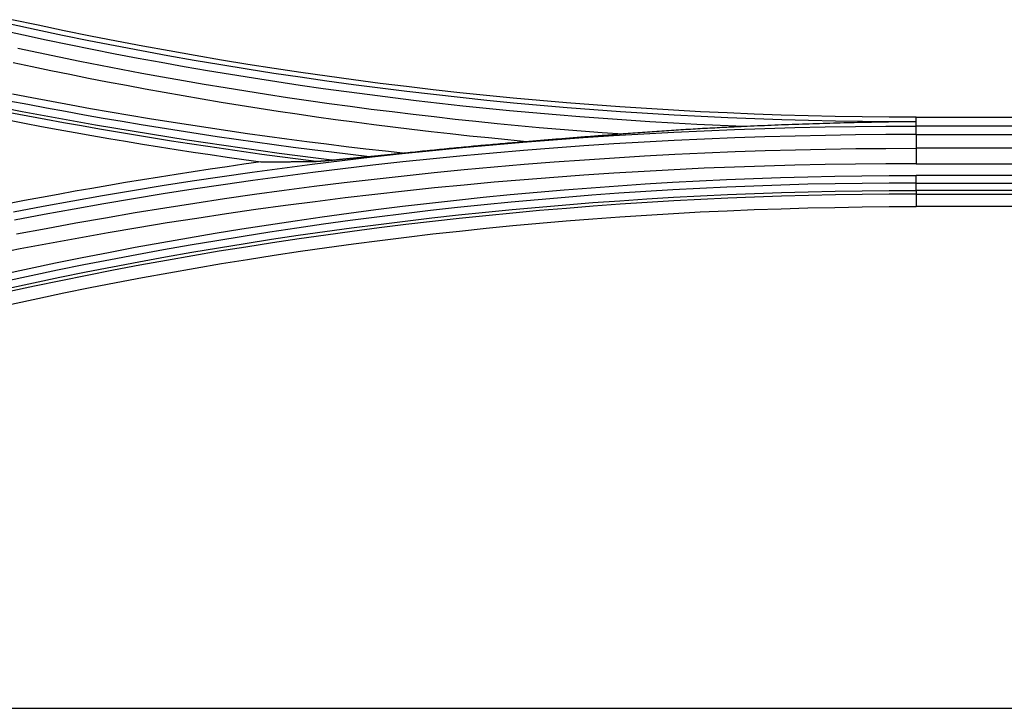
# Model space of a CAD drawing. Units: millimetres. Extents: x 0 to 5164, y 0 to 3683.
# Drawn here: x 1234 to 1262, y 2727 to 2746 of the extents above; entities that cross this region are included whole.
import ezdxf

# ---------------------------------------------------------------- set-up
doc = ezdxf.new("R2010")
doc.units = ezdxf.units.MM
doc.layers.add('LG-Product', color=3, linetype='Continuous')

msp = doc.modelspace()

# ---------------------------------------------------------------- linework, layer by layer
at = {"layer": 'LG-Product', "linetype": 'Continuous'}
for p, q in [((1259.474, 2743.448), (1303.438, 2743.448)), ((1259.474, 2743.32), (1259.474, 2743.448)), ((1259.474, 2743.194), (1259.474, 2743.32)), ((1303.438, 2743.194), (1259.474, 2743.194)), ((1259.474, 2742.956), (1303.438, 2742.956)), ((1303.438, 2742.565), (1259.474, 2742.565)), ((1259.474, 2742.129), (1303.438, 2742.129)), ((1303.438, 2741.794), (1259.474, 2741.794)), ((1259.474, 2741.579), (1303.438, 2741.579)), ((1303.438, 2741.37), (1259.474, 2741.37)), ((1259.474, 2741.267), (1259.474, 2740.914)), ((1259.474, 2741.267), (1303.438, 2741.267)), ((1303.438, 2740.914), (1259.474, 2740.914)), ((1196.037, 2726.698), (1301.288, 2726.698))]:
    msp.add_line(p, q, dxfattribs=at)
for points in [[(1259.474, 2743.448), (1258.707, 2743.45), (1257.94, 2743.457), (1257.175, 2743.469), (1256.41, 2743.486), (1255.646, 2743.508), (1254.882, 2743.534), (1254.12, 2743.565), (1253.358, 2743.601), (1252.597, 2743.642), (1251.837, 2743.688), (1251.078, 2743.738), (1250.32, 2743.793), (1249.562, 2743.853), (1248.806, 2743.917), (1248.05, 2743.987), (1247.295, 2744.061), (1246.541, 2744.14), (1245.787, 2744.223), (1245.035, 2744.312), (1244.283, 2744.405), (1243.533, 2744.503), (1242.783, 2744.606), (1242.034, 2744.713), (1241.285, 2744.826), (1240.538, 2744.942), (1239.791, 2745.064), (1239.046, 2745.191), (1238.301, 2745.322), (1237.557, 2745.458), (1236.814, 2745.598), (1236.072, 2745.744), (1235.33, 2745.894), (1234.59, 2746.049), (1233.85, 2746.208)], [(1254.587, 2743.18), (1253.922, 2743.208), (1253.258, 2743.24), (1252.593, 2743.276), (1251.929, 2743.316), (1251.266, 2743.359), (1250.602, 2743.405), (1249.939, 2743.456), (1249.276, 2743.51), (1248.614, 2743.568), (1247.952, 2743.629), (1247.29, 2743.694), (1246.628, 2743.763), (1245.968, 2743.836), (1245.307, 2743.912), (1244.648, 2743.992), (1243.988, 2744.075), (1243.33, 2744.162), (1242.671, 2744.253), (1242.014, 2744.347), (1241.357, 2744.446), (1240.7, 2744.548), (1240.044, 2744.653), (1239.389, 2744.762), (1238.734, 2744.875), (1238.08, 2744.991), (1237.427, 2745.112), (1236.775, 2745.235), (1236.124, 2745.363), (1235.473, 2745.493), (1234.824, 2745.628), (1234.175, 2745.766), (1233.527, 2745.908)], [(1233.795, 2746.089), (1234.537, 2745.928), (1235.281, 2745.773), (1236.025, 2745.622), (1236.771, 2745.476), (1237.518, 2745.334), (1238.266, 2745.197), (1239.015, 2745.065), (1239.765, 2744.938), (1240.515, 2744.816), (1241.267, 2744.698), (1242.02, 2744.586), (1242.773, 2744.478), (1243.526, 2744.375), (1244.281, 2744.276), (1245.036, 2744.183), (1245.792, 2744.094), (1246.548, 2744.01), (1247.306, 2743.931), (1248.064, 2743.857), (1248.822, 2743.788), (1249.581, 2743.723), (1250.34, 2743.663), (1251.1, 2743.608), (1251.86, 2743.558), (1252.62, 2743.513), (1253.38, 2743.473), (1254.141, 2743.437), (1254.903, 2743.406), (1255.664, 2743.38), (1256.426, 2743.358), (1257.188, 2743.342), (1257.95, 2743.33), (1258.712, 2743.322), (1259.474, 2743.32)], [(1234.019, 2745.403), (1234.603, 2745.278), (1235.188, 2745.156), (1235.773, 2745.037), (1236.359, 2744.921), (1236.946, 2744.808), (1237.533, 2744.698), (1238.121, 2744.591), (1238.709, 2744.486), (1239.298, 2744.385), (1239.888, 2744.286), (1240.478, 2744.191), (1241.068, 2744.098), (1241.66, 2744.008), (1242.251, 2743.921), (1242.844, 2743.837), (1243.436, 2743.756), (1244.029, 2743.678), (1244.623, 2743.603), (1245.217, 2743.53), (1245.811, 2743.461), (1246.406, 2743.394), (1247, 2743.331), (1247.596, 2743.271), (1248.191, 2743.213), (1248.788, 2743.158), (1249.384, 2743.107), (1249.981, 2743.058), (1250.578, 2743.013), (1251.175, 2742.97)], [(1248.445, 2742.752), (1247.901, 2742.803), (1247.357, 2742.857), (1246.814, 2742.913), (1246.27, 2742.972), (1245.728, 2743.033), (1245.185, 2743.096), (1244.643, 2743.162), (1244.101, 2743.23), (1243.56, 2743.301), (1243.019, 2743.374), (1242.478, 2743.45), (1241.937, 2743.528), (1241.397, 2743.609), (1240.858, 2743.692), (1240.319, 2743.777), (1239.78, 2743.865), (1239.242, 2743.955), (1238.704, 2744.047), (1238.167, 2744.142), (1237.63, 2744.24), (1237.094, 2744.34), (1236.558, 2744.442), (1236.023, 2744.547), (1235.488, 2744.654), (1234.954, 2744.763), (1234.42, 2744.875), (1233.887, 2744.989)], [(1233.865, 2744.107), (1234.418, 2744.001), (1234.971, 2743.897), (1235.525, 2743.796), (1236.079, 2743.697), (1236.633, 2743.6), (1237.188, 2743.505), (1237.744, 2743.413), (1238.3, 2743.323), (1238.856, 2743.236), (1239.413, 2743.151), (1239.97, 2743.068), (1240.528, 2742.988), (1241.085, 2742.909), (1241.644, 2742.834), (1242.202, 2742.76), (1242.761, 2742.689), (1243.321, 2742.62), (1243.88, 2742.554), (1244.44, 2742.49), (1245.001, 2742.428)], [(1233.626, 2743.712), (1234.143, 2743.612), (1234.66, 2743.515), (1235.178, 2743.419), (1235.696, 2743.326), (1236.215, 2743.234), (1236.734, 2743.144), (1237.253, 2743.057), (1237.773, 2742.971), (1238.293, 2742.888), (1238.813, 2742.807), (1239.334, 2742.727), (1239.856, 2742.65), (1240.377, 2742.575), (1240.899, 2742.502), (1241.421, 2742.43), (1241.944, 2742.361), (1242.466, 2742.294), (1242.99, 2742.229)], [(1243.983, 2742.325), (1243.442, 2742.388), (1242.901, 2742.454), (1242.36, 2742.522), (1241.82, 2742.592), (1241.28, 2742.664), (1240.741, 2742.738), (1240.202, 2742.815), (1239.663, 2742.894), (1239.124, 2742.975), (1238.586, 2743.058), (1238.048, 2743.143), (1237.511, 2743.231), (1236.974, 2743.32), (1236.438, 2743.412), (1235.902, 2743.506), (1235.366, 2743.603), (1234.831, 2743.701), (1234.296, 2743.801), (1233.762, 2743.904)], [(1242.472, 2742.19), (1241.959, 2742.255), (1241.446, 2742.323), (1240.933, 2742.393), (1240.421, 2742.464), (1239.908, 2742.538), (1239.397, 2742.613), (1238.885, 2742.691), (1238.374, 2742.77), (1237.863, 2742.852), (1237.352, 2742.935), (1236.842, 2743.021), (1236.333, 2743.108), (1235.823, 2743.197), (1235.314, 2743.289), (1234.806, 2743.382), (1234.298, 2743.477), (1233.79, 2743.574)], [(1233.734, 2743.368), (1234.21, 2743.277), (1234.686, 2743.187), (1235.163, 2743.099), (1235.639, 2743.013), (1236.117, 2742.929), (1236.594, 2742.846), (1237.072, 2742.765), (1237.55, 2742.686), (1238.029, 2742.609), (1238.508, 2742.533), (1238.987, 2742.459), (1239.466, 2742.387), (1239.946, 2742.316), (1240.426, 2742.247), (1240.907, 2742.18)], [(1233.891, 2740.764), (1234.732, 2740.923), (1235.575, 2741.077), (1236.419, 2741.226), (1237.264, 2741.369), (1238.11, 2741.507), (1238.957, 2741.64), (1239.805, 2741.767), (1240.654, 2741.889), (1241.504, 2742.005), (1242.354, 2742.116), (1243.206, 2742.222), (1244.058, 2742.322), (1244.911, 2742.416), (1245.764, 2742.505), (1246.618, 2742.589), (1247.473, 2742.667), (1248.328, 2742.74), (1249.184, 2742.807), (1250.04, 2742.869), (1250.896, 2742.926), (1251.753, 2742.977), (1252.61, 2743.023), (1253.467, 2743.063), (1254.325, 2743.098), (1255.182, 2743.127), (1256.04, 2743.151), (1256.898, 2743.17), (1257.757, 2743.184), (1258.615, 2743.192), (1259.474, 2743.194)], [(1254.587, 2743.18), (1254.518, 2743.177), (1254.45, 2743.174), (1254.381, 2743.17), (1254.313, 2743.167), (1254.245, 2743.164), (1254.176, 2743.16), (1254.108, 2743.157), (1254.039, 2743.154), (1253.971, 2743.15), (1253.903, 2743.147), (1253.834, 2743.143), (1253.766, 2743.139), (1253.698, 2743.136), (1253.629, 2743.132), (1253.561, 2743.128), (1253.493, 2743.125), (1253.424, 2743.121), (1253.356, 2743.117), (1253.288, 2743.113), (1253.22, 2743.109), (1253.151, 2743.105), (1253.083, 2743.101), (1253.015, 2743.097), (1252.947, 2743.093), (1252.878, 2743.088), (1252.81, 2743.084), (1252.742, 2743.08), (1252.674, 2743.076), (1252.605, 2743.071), (1252.537, 2743.067), (1252.469, 2743.063), (1252.401, 2743.058), (1252.333, 2743.054), (1252.264, 2743.049), (1252.196, 2743.044), (1252.128, 2743.04), (1252.06, 2743.035), (1251.992, 2743.03), (1251.924, 2743.025), (1251.856, 2743.021), (1251.788, 2743.016), (1251.719, 2743.011), (1251.651, 2743.006), (1251.583, 2743.001), (1251.515, 2742.996), (1251.447, 2742.991), (1251.379, 2742.986), (1251.311, 2742.98), (1251.243, 2742.975), (1251.175, 2742.97)], [(1259.474, 2743.32), (1259.376, 2743.319), (1259.279, 2743.318), (1259.181, 2743.316), (1259.083, 2743.315), (1258.985, 2743.314), (1258.888, 2743.312), (1258.79, 2743.311), (1258.692, 2743.309), (1258.594, 2743.307), (1258.497, 2743.306), (1258.399, 2743.304), (1258.301, 2743.302), (1258.204, 2743.3), (1258.106, 2743.298), (1258.008, 2743.296), (1257.91, 2743.294), (1257.813, 2743.292), (1257.715, 2743.289), (1257.617, 2743.287), (1257.519, 2743.284), (1257.422, 2743.282), (1257.324, 2743.279), (1257.226, 2743.277), (1257.129, 2743.274), (1257.031, 2743.271), (1256.933, 2743.268), (1256.835, 2743.265), (1256.738, 2743.262), (1256.64, 2743.259), (1256.542, 2743.256), (1256.444, 2743.253), (1256.347, 2743.25), (1256.249, 2743.246), (1256.151, 2743.243), (1256.053, 2743.24), (1255.956, 2743.236), (1255.858, 2743.232), (1255.76, 2743.229), (1255.662, 2743.225), (1255.565, 2743.221), (1255.467, 2743.217), (1255.369, 2743.213), (1255.271, 2743.209), (1255.173, 2743.205), (1255.076, 2743.201), (1254.978, 2743.197), (1254.88, 2743.193), (1254.782, 2743.189), (1254.684, 2743.184), (1254.587, 2743.18)], [(1259.474, 2742.956), (1259.474, 2742.964), (1259.474, 2742.972), (1259.474, 2742.979), (1259.474, 2742.987), (1259.474, 2742.994), (1259.474, 2743.001), (1259.474, 2743.008), (1259.474, 2743.016), (1259.474, 2743.022), (1259.474, 2743.029), (1259.474, 2743.036), (1259.474, 2743.043), (1259.474, 2743.049), (1259.474, 2743.056), (1259.474, 2743.062), (1259.474, 2743.068), (1259.474, 2743.074), (1259.474, 2743.08), (1259.474, 2743.086), (1259.474, 2743.091), (1259.474, 2743.097), (1259.474, 2743.102), (1259.474, 2743.108), (1259.474, 2743.113), (1259.474, 2743.118), (1259.474, 2743.123), (1259.474, 2743.127), (1259.474, 2743.132), (1259.474, 2743.136), (1259.474, 2743.141), (1259.474, 2743.145), (1259.474, 2743.149), (1259.474, 2743.153), (1259.474, 2743.156), (1259.474, 2743.16), (1259.474, 2743.163), (1259.474, 2743.166), (1259.474, 2743.17), (1259.474, 2743.173), (1259.474, 2743.175), (1259.474, 2743.178), (1259.474, 2743.18), (1259.474, 2743.183), (1259.474, 2743.185), (1259.474, 2743.187), (1259.474, 2743.189), (1259.474, 2743.19), (1259.474, 2743.192), (1259.474, 2743.193), (1259.474, 2743.194)], [(1259.474, 2742.956), (1258.617, 2742.954), (1257.759, 2742.946), (1256.902, 2742.932), (1256.045, 2742.913), (1255.188, 2742.889), (1254.332, 2742.86), (1253.476, 2742.825), (1252.62, 2742.785), (1251.764, 2742.739), (1250.908, 2742.688), (1250.053, 2742.632), (1249.198, 2742.57), (1248.343, 2742.502), (1247.489, 2742.43), (1246.636, 2742.352), (1245.783, 2742.268), (1244.931, 2742.179), (1244.079, 2742.084), (1243.228, 2741.985), (1242.378, 2741.879), (1241.529, 2741.768), (1240.68, 2741.652), (1239.833, 2741.53), (1238.986, 2741.403), (1238.14, 2741.271), (1237.295, 2741.133), (1236.451, 2740.99), (1235.609, 2740.841), (1234.767, 2740.687), (1233.927, 2740.528)], [(1251.175, 2742.97), (1251.121, 2742.966), (1251.066, 2742.962), (1251.012, 2742.957), (1250.957, 2742.953), (1250.903, 2742.949), (1250.848, 2742.945), (1250.794, 2742.94), (1250.739, 2742.936), (1250.685, 2742.932), (1250.63, 2742.928), (1250.576, 2742.923), (1250.521, 2742.919), (1250.467, 2742.915), (1250.412, 2742.91), (1250.358, 2742.906), (1250.303, 2742.902), (1250.248, 2742.897), (1250.194, 2742.893), (1250.139, 2742.889), (1250.085, 2742.885), (1250.03, 2742.88), (1249.975, 2742.876), (1249.921, 2742.871), (1249.866, 2742.867), (1249.811, 2742.863), (1249.757, 2742.858), (1249.702, 2742.854), (1249.648, 2742.85), (1249.593, 2742.845), (1249.538, 2742.841), (1249.484, 2742.836), (1249.429, 2742.832), (1249.374, 2742.828), (1249.32, 2742.823), (1249.265, 2742.819), (1249.21, 2742.814), (1249.156, 2742.81), (1249.101, 2742.806), (1249.046, 2742.801), (1248.992, 2742.797), (1248.937, 2742.792), (1248.882, 2742.788), (1248.828, 2742.783), (1248.773, 2742.779), (1248.718, 2742.774), (1248.663, 2742.77), (1248.609, 2742.766), (1248.554, 2742.761), (1248.499, 2742.757), (1248.445, 2742.752)], [(1259.474, 2742.956), (1259.474, 2742.565)], [(1233.983, 2740.138), (1234.822, 2740.297), (1235.661, 2740.451), (1236.502, 2740.599), (1237.344, 2740.742), (1238.187, 2740.88), (1239.031, 2741.012), (1239.876, 2741.139), (1240.721, 2741.261), (1241.567, 2741.377), (1242.414, 2741.488), (1243.262, 2741.593), (1244.111, 2741.693), (1244.961, 2741.788), (1245.811, 2741.877), (1246.662, 2741.961), (1247.513, 2742.039), (1248.366, 2742.112), (1249.218, 2742.18), (1250.071, 2742.242), (1250.925, 2742.299), (1251.779, 2742.35), (1252.633, 2742.396), (1253.487, 2742.436), (1254.342, 2742.471), (1255.197, 2742.5), (1256.052, 2742.524), (1256.907, 2742.542), (1257.763, 2742.555), (1258.618, 2742.563), (1259.474, 2742.565)], [(1248.445, 2742.752), (1248.376, 2742.747), (1248.307, 2742.741), (1248.238, 2742.735), (1248.169, 2742.73), (1248.1, 2742.724), (1248.031, 2742.718), (1247.962, 2742.712), (1247.893, 2742.706), (1247.824, 2742.701), (1247.755, 2742.695), (1247.686, 2742.689), (1247.617, 2742.683), (1247.548, 2742.677), (1247.48, 2742.671), (1247.411, 2742.664), (1247.342, 2742.658), (1247.273, 2742.652), (1247.204, 2742.646), (1247.135, 2742.64), (1247.066, 2742.633), (1246.997, 2742.627), (1246.928, 2742.621), (1246.859, 2742.614), (1246.791, 2742.608), (1246.722, 2742.601), (1246.653, 2742.595), (1246.584, 2742.588), (1246.515, 2742.582), (1246.446, 2742.575), (1246.377, 2742.569), (1246.308, 2742.562), (1246.24, 2742.555), (1246.171, 2742.548), (1246.102, 2742.542), (1246.033, 2742.535), (1245.964, 2742.528), (1245.895, 2742.521), (1245.827, 2742.514), (1245.758, 2742.507), (1245.689, 2742.5), (1245.62, 2742.493), (1245.551, 2742.486), (1245.482, 2742.479), (1245.414, 2742.472), (1245.345, 2742.465), (1245.276, 2742.458), (1245.207, 2742.45), (1245.138, 2742.443), (1245.07, 2742.436), (1245.001, 2742.428)], [(1259.474, 2742.565), (1259.474, 2742.557), (1259.474, 2742.549), (1259.474, 2742.541), (1259.474, 2742.533), (1259.474, 2742.525), (1259.474, 2742.517), (1259.474, 2742.509), (1259.474, 2742.5), (1259.474, 2742.492), (1259.474, 2742.483), (1259.474, 2742.475), (1259.474, 2742.466), (1259.474, 2742.458), (1259.474, 2742.449), (1259.474, 2742.44), (1259.474, 2742.432), (1259.474, 2742.423), (1259.474, 2742.414), (1259.474, 2742.405), (1259.474, 2742.396), (1259.474, 2742.387), (1259.474, 2742.378), (1259.474, 2742.369), (1259.474, 2742.36), (1259.474, 2742.351), (1259.474, 2742.342), (1259.474, 2742.333), (1259.474, 2742.324), (1259.474, 2742.315), (1259.474, 2742.306), (1259.474, 2742.297), (1259.474, 2742.288), (1259.474, 2742.279), (1259.474, 2742.27), (1259.474, 2742.261), (1259.474, 2742.252), (1259.474, 2742.243), (1259.474, 2742.234), (1259.474, 2742.225), (1259.474, 2742.216), (1259.474, 2742.207), (1259.474, 2742.198), (1259.474, 2742.189), (1259.474, 2742.18), (1259.474, 2742.172), (1259.474, 2742.163), (1259.474, 2742.154), (1259.474, 2742.146), (1259.474, 2742.137), (1259.474, 2742.129)], [(1243.983, 2742.325), (1243.963, 2742.323), (1243.943, 2742.321), (1243.923, 2742.319), (1243.903, 2742.317), (1243.883, 2742.315), (1243.864, 2742.313), (1243.844, 2742.312), (1243.824, 2742.31), (1243.804, 2742.308), (1243.784, 2742.306), (1243.764, 2742.304), (1243.744, 2742.302), (1243.724, 2742.3), (1243.704, 2742.299), (1243.685, 2742.297), (1243.665, 2742.295), (1243.645, 2742.293), (1243.625, 2742.291), (1243.605, 2742.289), (1243.585, 2742.287), (1243.565, 2742.285), (1243.545, 2742.283), (1243.526, 2742.282), (1243.506, 2742.28), (1243.486, 2742.278), (1243.466, 2742.276), (1243.446, 2742.274), (1243.426, 2742.272), (1243.406, 2742.27), (1243.386, 2742.268), (1243.367, 2742.266), (1243.347, 2742.264), (1243.327, 2742.262), (1243.307, 2742.26), (1243.287, 2742.259), (1243.267, 2742.257), (1243.248, 2742.255), (1243.228, 2742.253), (1243.208, 2742.251), (1243.188, 2742.249), (1243.168, 2742.247), (1243.148, 2742.245), (1243.128, 2742.243), (1243.109, 2742.241), (1243.089, 2742.239), (1243.069, 2742.237), (1243.049, 2742.235), (1243.029, 2742.233), (1243.009, 2742.231), (1242.99, 2742.229)], [(1245.001, 2742.428), (1244.98, 2742.426), (1244.96, 2742.424), (1244.939, 2742.422), (1244.919, 2742.42), (1244.898, 2742.417), (1244.878, 2742.415), (1244.857, 2742.413), (1244.837, 2742.411), (1244.816, 2742.409), (1244.796, 2742.407), (1244.776, 2742.404), (1244.755, 2742.402), (1244.735, 2742.4), (1244.714, 2742.398), (1244.694, 2742.396), (1244.673, 2742.394), (1244.653, 2742.392), (1244.632, 2742.389), (1244.612, 2742.387), (1244.592, 2742.385), (1244.571, 2742.383), (1244.551, 2742.381), (1244.53, 2742.379), (1244.51, 2742.377), (1244.489, 2742.375), (1244.469, 2742.373), (1244.449, 2742.37), (1244.428, 2742.368), (1244.408, 2742.366), (1244.388, 2742.364), (1244.367, 2742.362), (1244.347, 2742.36), (1244.327, 2742.358), (1244.306, 2742.356), (1244.286, 2742.354), (1244.266, 2742.352), (1244.245, 2742.35), (1244.225, 2742.348), (1244.205, 2742.346), (1244.185, 2742.344), (1244.164, 2742.342), (1244.144, 2742.34), (1244.124, 2742.338), (1244.104, 2742.336), (1244.084, 2742.334), (1244.063, 2742.332), (1244.043, 2742.33), (1244.023, 2742.328), (1244.003, 2742.326), (1243.983, 2742.325)], [(1259.474, 2742.129), (1258.613, 2742.127), (1257.753, 2742.119), (1256.895, 2742.106), (1256.037, 2742.088), (1255.18, 2742.063), (1254.324, 2742.034), (1253.469, 2741.999), (1252.616, 2741.958), (1251.763, 2741.912), (1250.911, 2741.861), (1250.06, 2741.804), (1249.21, 2741.742), (1248.361, 2741.675), (1247.514, 2741.602), (1246.667, 2741.523), (1245.821, 2741.44), (1244.976, 2741.351), (1244.132, 2741.257), (1243.289, 2741.157), (1242.447, 2741.052), (1241.606, 2740.942), (1240.766, 2740.827), (1239.927, 2740.706), (1239.089, 2740.58), (1238.252, 2740.449), (1237.416, 2740.312), (1236.581, 2740.17), (1235.747, 2740.023), (1234.914, 2739.871), (1234.081, 2739.713), (1233.25, 2739.55)], [(1240.907, 2742.18), (1240.426, 2742.113), (1239.946, 2742.044), (1239.466, 2741.973), (1238.986, 2741.901), (1238.507, 2741.827), (1238.028, 2741.751), (1237.549, 2741.673), (1237.071, 2741.594), (1236.592, 2741.513), (1236.115, 2741.43), (1235.637, 2741.346), (1235.16, 2741.26), (1234.683, 2741.172), (1234.207, 2741.082), (1233.731, 2740.991)], [(1240.907, 2742.18), (1240.937, 2742.18), (1240.968, 2742.18), (1240.999, 2742.181), (1241.029, 2742.181), (1241.06, 2742.181), (1241.091, 2742.181), (1241.121, 2742.181), (1241.152, 2742.182), (1241.183, 2742.182), (1241.214, 2742.182), (1241.245, 2742.182), (1241.276, 2742.182), (1241.307, 2742.183), (1241.338, 2742.183), (1241.369, 2742.183), (1241.4, 2742.183), (1241.431, 2742.183), (1241.462, 2742.184), (1241.493, 2742.184), (1241.524, 2742.184), (1241.555, 2742.184), (1241.586, 2742.184), (1241.618, 2742.185), (1241.649, 2742.185), (1241.68, 2742.185), (1241.712, 2742.185), (1241.743, 2742.185), (1241.774, 2742.186), (1241.806, 2742.186), (1241.837, 2742.186), (1241.869, 2742.186), (1241.9, 2742.186), (1241.932, 2742.186), (1241.963, 2742.187), (1241.995, 2742.187), (1242.026, 2742.187), (1242.058, 2742.187), (1242.09, 2742.187), (1242.121, 2742.188), (1242.153, 2742.188), (1242.185, 2742.188), (1242.217, 2742.188), (1242.249, 2742.188), (1242.28, 2742.189), (1242.312, 2742.189), (1242.344, 2742.189), (1242.376, 2742.189), (1242.408, 2742.189), (1242.44, 2742.19), (1242.472, 2742.19)], [(1242.99, 2742.229), (1242.978, 2742.228), (1242.967, 2742.227), (1242.956, 2742.226), (1242.945, 2742.225), (1242.934, 2742.224), (1242.923, 2742.223), (1242.912, 2742.222), (1242.901, 2742.221), (1242.89, 2742.22), (1242.879, 2742.219), (1242.868, 2742.218), (1242.857, 2742.217), (1242.846, 2742.216), (1242.836, 2742.215), (1242.825, 2742.214), (1242.814, 2742.213), (1242.803, 2742.212), (1242.792, 2742.211), (1242.781, 2742.21), (1242.771, 2742.209), (1242.76, 2742.208), (1242.749, 2742.207), (1242.738, 2742.206), (1242.728, 2742.205), (1242.717, 2742.204), (1242.706, 2742.203), (1242.696, 2742.203), (1242.685, 2742.202), (1242.675, 2742.201), (1242.664, 2742.2), (1242.654, 2742.199), (1242.643, 2742.198), (1242.633, 2742.198), (1242.623, 2742.197), (1242.613, 2742.196), (1242.602, 2742.196), (1242.592, 2742.195), (1242.582, 2742.194), (1242.573, 2742.194), (1242.563, 2742.193), (1242.553, 2742.193), (1242.544, 2742.192), (1242.534, 2742.192), (1242.525, 2742.191), (1242.516, 2742.191), (1242.507, 2742.191), (1242.498, 2742.19), (1242.489, 2742.19), (1242.481, 2742.19), (1242.472, 2742.19)], [(1233.589, 2738.999), (1234.337, 2739.16), (1235.087, 2739.317), (1235.837, 2739.469), (1236.589, 2739.616), (1237.342, 2739.759), (1238.096, 2739.896), (1238.85, 2740.029), (1239.606, 2740.157), (1240.363, 2740.281), (1241.12, 2740.399), (1241.878, 2740.513), (1242.638, 2740.622), (1243.398, 2740.727), (1244.158, 2740.826), (1244.92, 2740.921), (1245.682, 2741.011), (1246.444, 2741.096), (1247.208, 2741.176), (1247.972, 2741.252), (1248.736, 2741.322), (1249.501, 2741.388), (1250.266, 2741.449), (1251.032, 2741.505), (1251.798, 2741.556), (1252.565, 2741.602), (1253.332, 2741.643), (1254.099, 2741.679), (1254.866, 2741.711), (1255.634, 2741.737), (1256.402, 2741.758), (1257.17, 2741.775), (1257.938, 2741.786), (1258.706, 2741.793), (1259.474, 2741.794)], [(1259.474, 2741.579), (1259.474, 2741.583), (1259.474, 2741.586), (1259.474, 2741.59), (1259.474, 2741.593), (1259.474, 2741.597), (1259.474, 2741.6), (1259.474, 2741.604), (1259.474, 2741.607), (1259.474, 2741.611), (1259.474, 2741.615), (1259.474, 2741.619), (1259.474, 2741.623), (1259.474, 2741.626), (1259.474, 2741.63), (1259.474, 2741.634), (1259.474, 2741.638), (1259.474, 2741.642), (1259.474, 2741.646), (1259.474, 2741.651), (1259.474, 2741.655), (1259.474, 2741.659), (1259.474, 2741.663), (1259.474, 2741.667), (1259.474, 2741.672), (1259.474, 2741.676), (1259.474, 2741.68), (1259.474, 2741.685), (1259.474, 2741.689), (1259.474, 2741.694), (1259.474, 2741.698), (1259.474, 2741.703), (1259.474, 2741.707), (1259.474, 2741.712), (1259.474, 2741.717), (1259.474, 2741.721), (1259.474, 2741.726), (1259.474, 2741.731), (1259.474, 2741.735), (1259.474, 2741.74), (1259.474, 2741.745), (1259.474, 2741.75), (1259.474, 2741.755), (1259.474, 2741.759), (1259.474, 2741.764), (1259.474, 2741.769), (1259.474, 2741.774), (1259.474, 2741.779), (1259.474, 2741.784), (1259.474, 2741.789), (1259.474, 2741.794)], [(1259.474, 2741.579), (1258.708, 2741.578), (1257.941, 2741.571), (1257.175, 2741.56), (1256.409, 2741.544), (1255.643, 2741.522), (1254.877, 2741.496), (1254.111, 2741.465), (1253.346, 2741.429), (1252.581, 2741.387), (1251.816, 2741.341), (1251.051, 2741.291), (1250.287, 2741.235), (1249.524, 2741.174), (1248.761, 2741.109), (1247.998, 2741.038), (1247.236, 2740.963), (1246.474, 2740.883), (1245.713, 2740.798), (1244.953, 2740.709), (1244.193, 2740.614), (1243.435, 2740.515), (1242.676, 2740.411), (1241.919, 2740.302), (1241.162, 2740.188), (1240.406, 2740.07), (1239.652, 2739.947), (1238.898, 2739.819), (1238.145, 2739.687), (1237.392, 2739.549), (1236.641, 2739.407), (1235.891, 2739.261), (1235.143, 2739.109), (1234.395, 2738.953), (1233.648, 2738.792)], [(1259.474, 2741.37), (1259.474, 2741.579)], [(1233.716, 2738.592), (1234.461, 2738.753), (1235.206, 2738.909), (1235.953, 2739.06), (1236.701, 2739.207), (1237.45, 2739.349), (1238.2, 2739.486), (1238.951, 2739.618), (1239.703, 2739.746), (1240.456, 2739.868), (1241.21, 2739.986), (1241.965, 2740.1), (1242.721, 2740.208), (1243.477, 2740.311), (1244.234, 2740.41), (1244.992, 2740.504), (1245.75, 2740.593), (1246.509, 2740.677), (1247.269, 2740.756), (1248.029, 2740.831), (1248.79, 2740.9), (1249.551, 2740.965), (1250.313, 2741.025), (1251.075, 2741.08), (1251.838, 2741.13), (1252.601, 2741.176), (1253.364, 2741.217), (1254.127, 2741.252), (1254.89, 2741.284), (1255.654, 2741.31), (1256.417, 2741.331), (1257.181, 2741.348), (1257.945, 2741.36), (1258.71, 2741.367), (1259.474, 2741.37)], [(1259.474, 2741.267), (1258.711, 2741.265), (1257.947, 2741.258), (1257.184, 2741.246), (1256.421, 2741.229), (1255.658, 2741.208), (1254.896, 2741.181), (1254.133, 2741.15), (1253.371, 2741.115), (1252.609, 2741.074), (1251.847, 2741.029), (1251.085, 2740.978), (1250.324, 2740.923), (1249.563, 2740.863), (1248.803, 2740.799), (1248.043, 2740.729), (1247.284, 2740.655), (1246.525, 2740.576), (1245.767, 2740.492), (1245.009, 2740.403), (1244.252, 2740.309), (1243.496, 2740.211), (1242.741, 2740.107), (1241.986, 2739.999), (1241.232, 2739.886), (1240.479, 2739.768), (1239.727, 2739.646), (1238.976, 2739.519), (1238.226, 2739.386), (1237.477, 2739.25), (1236.728, 2739.108), (1235.981, 2738.962), (1235.235, 2738.81), (1234.49, 2738.655), (1233.747, 2738.494)], [(1259.474, 2741.37), (1259.474, 2741.366), (1259.474, 2741.363), (1259.474, 2741.36), (1259.474, 2741.357), (1259.474, 2741.354), (1259.474, 2741.351), (1259.474, 2741.348), (1259.474, 2741.345), (1259.474, 2741.342), (1259.474, 2741.339), (1259.474, 2741.336), (1259.474, 2741.333), (1259.474, 2741.33), (1259.474, 2741.328), (1259.474, 2741.325), (1259.474, 2741.323), (1259.474, 2741.32), (1259.474, 2741.318), (1259.474, 2741.315), (1259.474, 2741.313), (1259.474, 2741.311), (1259.474, 2741.308), (1259.474, 2741.306), (1259.474, 2741.304), (1259.474, 2741.302), (1259.474, 2741.3), (1259.474, 2741.298), (1259.474, 2741.296), (1259.474, 2741.294), (1259.474, 2741.292), (1259.474, 2741.29), (1259.474, 2741.289), (1259.474, 2741.287), (1259.474, 2741.285), (1259.474, 2741.284), (1259.474, 2741.282), (1259.474, 2741.281), (1259.474, 2741.28), (1259.474, 2741.278), (1259.474, 2741.277), (1259.474, 2741.276), (1259.474, 2741.275), (1259.474, 2741.274), (1259.474, 2741.272), (1259.474, 2741.271), (1259.474, 2741.271), (1259.474, 2741.27), (1259.474, 2741.269), (1259.474, 2741.268), (1259.474, 2741.267)], [(1233.842, 2738.152), (1234.582, 2738.312), (1235.322, 2738.466), (1236.064, 2738.617), (1236.806, 2738.762), (1237.549, 2738.903), (1238.293, 2739.039), (1239.038, 2739.17), (1239.784, 2739.296), (1240.53, 2739.418), (1241.278, 2739.535), (1242.026, 2739.647), (1242.776, 2739.755), (1243.526, 2739.858), (1244.277, 2739.956), (1245.029, 2740.049), (1245.781, 2740.137), (1246.535, 2740.221), (1247.289, 2740.3), (1248.045, 2740.374), (1248.801, 2740.444), (1249.558, 2740.508), (1250.316, 2740.568), (1251.075, 2740.624), (1251.834, 2740.674), (1252.594, 2740.719), (1253.356, 2740.76), (1254.118, 2740.796), (1254.88, 2740.827), (1255.644, 2740.854), (1256.408, 2740.875), (1257.174, 2740.892), (1257.94, 2740.904), (1258.706, 2740.911), (1259.474, 2740.914)]]:
    msp.add_lwpolyline(points, dxfattribs=at)

doc.saveas('drawing.dxf')
